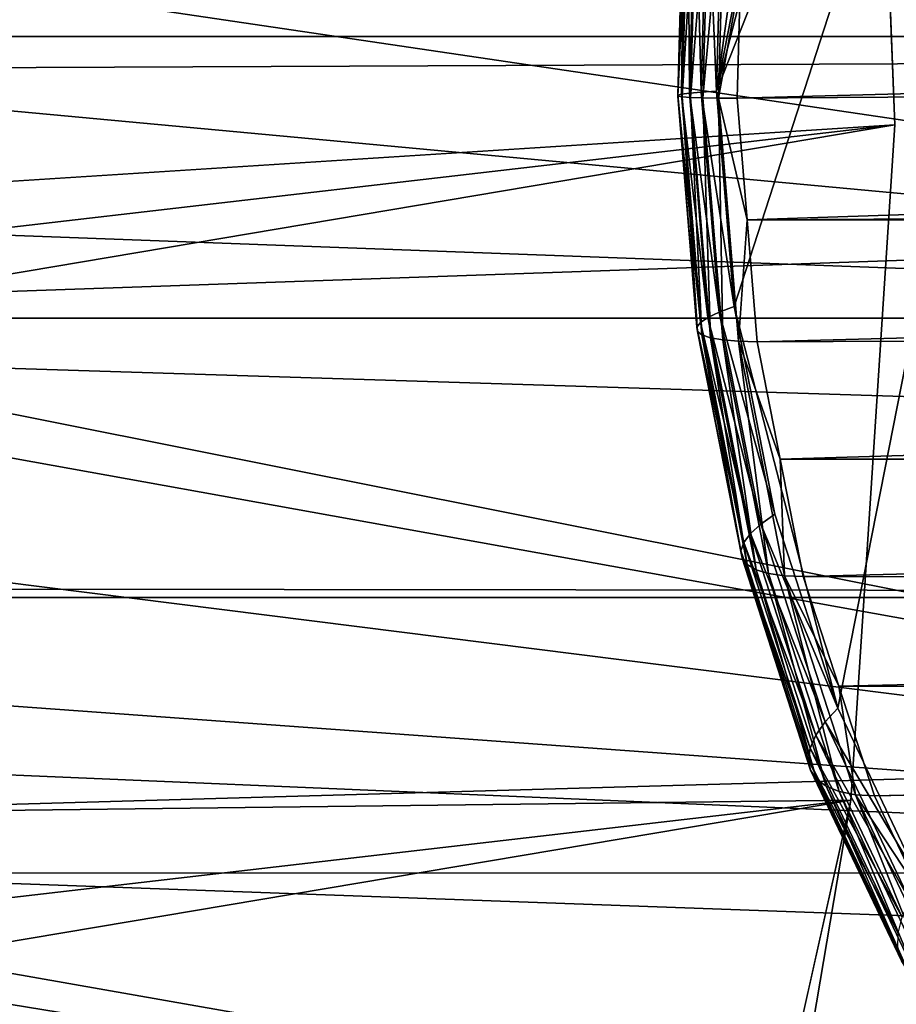
# Model space of a CAD drawing. Extents: x -90 to 90, y -176 to 35.
# Drawn here: x 26 to 30, y -4 to 0 of the extents above; entities that cross this region are included whole.
import ezdxf

# ---------------------------------------------------------------- set-up
doc = ezdxf.new("R2010")
doc.units = 0
for name, color, linetype in [('L3', 7, 'CONTINUOUS'), ('L4', 7, 'CONTINUOUS'), ('L8', 7, 'CONTINUOUS')]:
    doc.layers.add(name, color=color, linetype=linetype)

msp = doc.modelspace()

# ---------------------------------------------------------------- linework, layer by layer
at = {"layer": 'L3', "color": 7}
for points in [[(30.86679, 5.239564, 110.2347), (29.83176, 4.151247, 109.0012), (28.69649, -0.244037, 107.6482)], [(30.86679, 5.239564, 110.2347), (28.69649, -0.244037, 107.6482), (28.77611, -1.211406, 107.7431)], [(28.77611, -1.211406, 107.7431), (29.24191, -3.014767, 108.2982), (30.86679, 5.239564, 110.2347)], [(30.86679, 5.239564, 110.2347), (29.24191, -3.014767, 108.2982), (29.61468, -3.79888, 108.7425)], [(29.41759, 3.419141, 108.5076), (28.69649, -0.244037, 107.6482), (29.83176, 4.151247, 109.0012)], [(29.08891, 2.588672, 108.1159), (28.69649, -0.244037, 107.6482), (29.41759, 3.419141, 108.5076)], [(29.08891, 2.588672, 108.1159), (28.72309, 0.730353, 107.6799), (28.69649, -0.244037, 107.6482)], [(28.52418, -0.266545, 107.1011), (28.5231, -0.262747, 107.2188), (28.55324, 0.797714, 107.1358)], [(28.55324, 0.797714, 107.1358), (28.5231, -0.262747, 107.2188), (28.55175, 0.786347, 107.2529)], [(28.54365, -0.269789, 106.9851), (28.52418, -0.266545, 107.1011), (28.57307, 0.807422, 107.0202)], [(28.57307, 0.807422, 107.0202), (28.52418, -0.266545, 107.1011), (28.55324, 0.797714, 107.1358)], [(28.58103, -0.272399, 106.8735), (28.54365, -0.269789, 106.9851), (28.61073, 0.815233, 106.9089)], [(28.61073, 0.815233, 106.9089), (28.54365, -0.269789, 106.9851), (28.57307, 0.807422, 107.0202)], [(28.6354, -0.27431, 106.7692), (28.58103, -0.272399, 106.8735), (28.66531, 0.820953, 106.8048)], [(28.66531, 0.820953, 106.8048), (28.58103, -0.272399, 106.8735), (28.61073, 0.815233, 106.9089)], [(28.70542, -0.275476, 106.6746), (28.6354, -0.27431, 106.7692), (28.73545, 0.824443, 106.7104)], [(28.73545, 0.824443, 106.7104), (28.6354, -0.27431, 106.7692), (28.66531, 0.820953, 106.8048)], [(28.73545, 0.824443, 106.7104), (28.8044, 0.274874, 106.61), (28.70542, -0.275476, 106.6746)], [(28.5231, -0.262747, 107.2188), (28.54044, -0.258488, 107.3351), (28.55175, 0.786347, 107.2529)], [(28.55175, 0.786347, 107.2529), (28.54044, -0.258488, 107.3351), (28.56862, 0.773601, 107.3687)], [(28.54044, -0.258488, 107.3351), (28.57577, -0.253873, 107.4473), (28.56862, 0.773601, 107.3687)], [(28.56862, 0.773601, 107.3687), (28.57577, -0.253873, 107.4473), (28.60345, 0.759791, 107.4802)], [(28.57577, -0.253873, 107.4473), (28.62822, -0.249016, 107.5525), (28.60345, 0.759791, 107.4802)], [(28.60345, 0.759791, 107.4802), (28.62822, -0.249016, 107.5525), (28.65537, 0.745255, 107.5848)], [(28.62822, -0.249016, 107.5525), (28.69649, -0.244037, 107.6482), (28.65537, 0.745255, 107.5848)], [(28.65537, 0.745255, 107.5848), (28.69649, -0.244037, 107.6482), (28.72309, 0.730353, 107.6799)], [(28.8044, 0.274874, 106.61), (28.78937, -0.275868, 106.5921), (28.70542, -0.275476, 106.6746)], [(49.52538, -0.138762, 89.18683), (28.78937, -0.275868, 106.5921), (49.5354, 0.275825, 89.18751)], [(28.8044, 0.274874, 106.61), (49.5354, 0.275825, 89.18751), (28.78937, -0.275868, 106.5921)], [(49.52538, -0.138762, 89.18683), (28.83437, -0.822642, 106.6458), (28.78937, -0.275868, 106.5921)], [(49.57982, -0.713624, 89.19051), (28.83437, -0.822642, 106.6458), (49.52538, -0.138762, 89.18683)], [(28.5231, -0.262747, 107.2188), (28.62478, -1.283141, 107.4356), (28.54044, -0.258488, 107.3351)], [(28.52418, -0.266545, 107.1011), (28.60884, -1.304281, 107.3209), (28.5231, -0.262747, 107.2188)], [(28.60884, -1.304281, 107.3209), (28.62478, -1.283141, 107.4356), (28.5231, -0.262747, 107.2188)], [(28.54044, -0.258488, 107.3351), (28.65861, -1.260233, 107.546), (28.57577, -0.253873, 107.4473)], [(28.62478, -1.283141, 107.4356), (28.65861, -1.260233, 107.546), (28.54044, -0.258488, 107.3351)], [(28.57577, -0.253873, 107.4473), (28.70947, -1.236124, 107.6493), (28.62822, -0.249016, 107.5525)], [(28.65861, -1.260233, 107.546), (28.70947, -1.236124, 107.6493), (28.57577, -0.253873, 107.4473)], [(28.62822, -0.249016, 107.5525), (28.77611, -1.211406, 107.7431), (28.69649, -0.244037, 107.6482)], [(28.70947, -1.236124, 107.6493), (28.77611, -1.211406, 107.7431), (28.62822, -0.249016, 107.5525)], [(28.54365, -0.269789, 106.9851), (28.61115, -1.323135, 107.2048), (28.52418, -0.266545, 107.1011)], [(28.61115, -1.323135, 107.2048), (28.60884, -1.304281, 107.3209), (28.52418, -0.266545, 107.1011)], [(28.58103, -0.272399, 106.8735), (28.63168, -1.339238, 107.09), (28.54365, -0.269789, 106.9851)], [(28.63168, -1.339238, 107.09), (28.61115, -1.323135, 107.2048), (28.54365, -0.269789, 106.9851)], [(28.6354, -0.27431, 106.7692), (28.66991, -1.352193, 106.9795), (28.58103, -0.272399, 106.8735)], [(28.66991, -1.352193, 106.9795), (28.63168, -1.339238, 107.09), (28.58103, -0.272399, 106.8735)], [(28.70542, -0.275476, 106.6746), (28.7249, -1.361682, 106.8759), (28.6354, -0.27431, 106.7692)], [(28.7249, -1.361682, 106.8759), (28.66991, -1.352193, 106.9795), (28.6354, -0.27431, 106.7692)], [(28.70542, -0.275476, 106.6746), (28.78937, -0.275868, 106.5921), (28.83437, -0.822642, 106.6458)], [(28.70542, -0.275476, 106.6746), (28.83437, -0.822642, 106.6458), (28.7953, -1.36747, 106.7817)], [(28.7953, -1.36747, 106.7817), (28.7249, -1.361682, 106.8759), (28.70542, -0.275476, 106.6746)], [(49.57982, -0.713624, 89.19051), (49.6047, -0.825006, 89.1922), (28.83437, -0.822642, 106.6458)], [(28.83437, -0.822642, 106.6458), (28.87938, -1.369415, 106.6994), (28.7953, -1.36747, 106.7817)], [(28.83437, -0.822642, 106.6458), (49.6047, -0.825006, 89.1922), (28.87938, -1.369415, 106.6994)], [(28.87938, -1.369415, 106.6994), (49.6047, -0.825006, 89.1922), (49.70596, -1.2783, 89.19907)], [(28.65861, -1.260233, 107.546), (28.89678, -2.18767, 107.8726), (28.70947, -1.236124, 107.6493)], [(28.70947, -1.236124, 107.6493), (28.95968, -2.143925, 107.9619), (28.77611, -1.211406, 107.7431)], [(28.89678, -2.18767, 107.8726), (28.95968, -2.143925, 107.9619), (28.70947, -1.236124, 107.6493)], [(28.77611, -1.211406, 107.7431), (28.95968, -2.143925, 107.9619), (29.24191, -3.014767, 108.2982)], [(28.62478, -1.283141, 107.4356), (28.84957, -2.230339, 107.7736), (28.65861, -1.260233, 107.546)], [(28.84957, -2.230339, 107.7736), (28.89678, -2.18767, 107.8726), (28.65861, -1.260233, 107.546)], [(28.87938, -1.369415, 106.6994), (49.70596, -1.2783, 89.19907), (28.98313, -1.896491, 106.823)], [(49.70596, -1.2783, 89.19907), (49.91992, -1.872977, 89.21373), (28.98313, -1.896491, 106.823)], [(28.60884, -1.304281, 107.3209), (28.81922, -2.27088, 107.6673), (28.62478, -1.283141, 107.4356)], [(28.61115, -1.323135, 107.2048), (28.80648, -2.308294, 107.5565), (28.60884, -1.304281, 107.3209)], [(28.80648, -2.308294, 107.5565), (28.81922, -2.27088, 107.6673), (28.60884, -1.304281, 107.3209)], [(28.63168, -1.339238, 107.09), (28.81165, -2.341662, 107.4437), (28.61115, -1.323135, 107.2048)], [(28.81165, -2.341662, 107.4437), (28.80648, -2.308294, 107.5565), (28.61115, -1.323135, 107.2048)], [(28.81922, -2.27088, 107.6673), (28.84957, -2.230339, 107.7736), (28.62478, -1.283141, 107.4356)], [(28.66991, -1.352193, 106.9795), (28.83462, -2.37016, 107.3319), (28.63168, -1.339238, 107.09)], [(28.83462, -2.37016, 107.3319), (28.81165, -2.341662, 107.4437), (28.63168, -1.339238, 107.09)], [(28.7249, -1.361682, 106.8759), (28.87481, -2.393088, 107.2237), (28.66991, -1.352193, 106.9795)], [(28.87481, -2.393088, 107.2237), (28.83462, -2.37016, 107.3319), (28.66991, -1.352193, 106.9795)], [(28.7953, -1.36747, 106.7817), (28.93124, -2.409881, 107.1218), (28.7249, -1.361682, 106.8759)], [(28.93124, -2.409881, 107.1218), (28.87481, -2.393088, 107.2237), (28.7249, -1.361682, 106.8759)], [(28.7953, -1.36747, 106.7817), (28.87938, -1.369415, 106.6994), (28.98313, -1.896491, 106.823)], [(28.7953, -1.36747, 106.7817), (28.98313, -1.896491, 106.823), (29.00252, -2.420124, 107.0287)], [(29.00252, -2.420124, 107.0287), (28.93124, -2.409881, 107.1218), (28.7953, -1.36747, 106.7817)], [(28.98313, -1.896491, 106.823), (49.91992, -1.872977, 89.21373), (49.93504, -1.902892, 89.21479)], [(28.98313, -1.896491, 106.823), (29.08689, -2.423567, 106.9467), (29.00252, -2.420124, 107.0287)], [(28.98313, -1.896491, 106.823), (49.93504, -1.902892, 89.21479), (29.08689, -2.423567, 106.9467)], [(29.08689, -2.423567, 106.9467), (49.93504, -1.902892, 89.21479), (50.20458, -2.436261, 89.23353)], [(28.89678, -2.18767, 107.8726), (29.24191, -3.014767, 108.2982), (28.95968, -2.143925, 107.9619)], [(28.84957, -2.230339, 107.7736), (29.18477, -3.076282, 108.2158), (28.89678, -2.18767, 107.8726)], [(29.18477, -3.076282, 108.2158), (29.24191, -3.014767, 108.2982), (28.89678, -2.18767, 107.8726)], [(28.81922, -2.27088, 107.6673), (29.14318, -3.136282, 108.1235), (28.84957, -2.230339, 107.7736)], [(29.14318, -3.136282, 108.1235), (29.18477, -3.076282, 108.2158), (28.84957, -2.230339, 107.7736)], [(28.80648, -2.308294, 107.5565), (29.11816, -3.19329, 108.0236), (28.81922, -2.27088, 107.6673)], [(29.11816, -3.19329, 108.0236), (29.14318, -3.136282, 108.1235), (28.81922, -2.27088, 107.6673)], [(28.81165, -2.341662, 107.4437), (29.11034, -3.245902, 107.9186), (28.80648, -2.308294, 107.5565)], [(29.11034, -3.245902, 107.9186), (29.11816, -3.19329, 108.0236), (28.80648, -2.308294, 107.5565)], [(28.83462, -2.37016, 107.3319), (29.11991, -3.292823, 107.8111), (28.81165, -2.341662, 107.4437)], [(29.11991, -3.292823, 107.8111), (29.11034, -3.245902, 107.9186), (28.81165, -2.341662, 107.4437)], [(28.87481, -2.393088, 107.2237), (29.14663, -3.332897, 107.7037), (28.83462, -2.37016, 107.3319)], [(29.14663, -3.332897, 107.7037), (29.11991, -3.292823, 107.8111), (28.83462, -2.37016, 107.3319)], [(28.93124, -2.409881, 107.1218), (29.18984, -3.365138, 107.5991), (28.87481, -2.393088, 107.2237)], [(29.18984, -3.365138, 107.5991), (29.14663, -3.332897, 107.7037), (28.87481, -2.393088, 107.2237)], [(29.00252, -2.420124, 107.0287), (29.24848, -3.388751, 107.4998), (28.93124, -2.409881, 107.1218)], [(29.24848, -3.388751, 107.4998), (29.18984, -3.365138, 107.5991), (28.93124, -2.409881, 107.1218)], [(29.00252, -2.420124, 107.0287), (29.08689, -2.423567, 106.9467), (29.24641, -2.915782, 107.1368)], [(29.00252, -2.420124, 107.0287), (29.24641, -2.915782, 107.1368), (29.32111, -3.403156, 107.4084)], [(29.32111, -3.403156, 107.4084), (29.24848, -3.388751, 107.4998), (29.00252, -2.420124, 107.0287)], [(29.08689, -2.423567, 106.9467), (50.20458, -2.436261, 89.23353), (29.24641, -2.915782, 107.1368)], [(29.24641, -2.915782, 107.1368), (50.20458, -2.436261, 89.23353), (50.52634, -2.925322, 89.25638)], [(29.24641, -2.915782, 107.1368), (29.40593, -3.407997, 107.3269), (29.32111, -3.403156, 107.4084)], [(29.24641, -2.915782, 107.1368), (50.52634, -2.925322, 89.25638), (29.40593, -3.407997, 107.3269)], [(29.40593, -3.407997, 107.3269), (50.52634, -2.925322, 89.25638), (50.56091, -2.97787, 89.25883)], [(29.40593, -3.407997, 107.3269), (50.56091, -2.97787, 89.25883), (29.61663, -3.851192, 107.578)], [(29.18477, -3.076282, 108.2158), (29.61468, -3.79888, 108.7425), (29.24191, -3.014767, 108.2982)], [(29.14318, -3.136282, 108.1235), (29.56514, -3.876394, 108.6691), (29.18477, -3.076282, 108.2158)], [(29.56514, -3.876394, 108.6691), (29.61468, -3.79888, 108.7425), (29.18477, -3.076282, 108.2158)], [(29.11816, -3.19329, 108.0236), (29.53097, -3.951999, 108.5856), (29.14318, -3.136282, 108.1235)], [(29.53097, -3.951999, 108.5856), (29.56514, -3.876394, 108.6691), (29.14318, -3.136282, 108.1235)], [(29.11034, -3.245902, 107.9186), (29.51301, -4.023835, 108.4941), (29.11816, -3.19329, 108.0236)], [(29.51301, -4.023835, 108.4941), (29.53097, -3.951999, 108.5856), (29.11816, -3.19329, 108.0236)], [(29.11991, -3.292823, 107.8111), (29.51169, -4.090131, 108.3969), (29.11034, -3.245902, 107.9186)], [(29.51169, -4.090131, 108.3969), (29.51301, -4.023835, 108.4941), (29.11034, -3.245902, 107.9186)], [(29.14663, -3.332897, 107.7037), (29.52706, -4.149255, 108.2963), (29.11991, -3.292823, 107.8111)], [(29.52706, -4.149255, 108.2963), (29.51169, -4.090131, 108.3969), (29.11991, -3.292823, 107.8111)], [(29.18984, -3.365138, 107.5991), (29.55874, -4.199753, 108.1948), (29.14663, -3.332897, 107.7037)], [(29.55874, -4.199753, 108.1948), (29.52706, -4.149255, 108.2963), (29.14663, -3.332897, 107.7037)], [(29.24848, -3.388751, 107.4998), (29.60593, -4.240379, 108.095), (29.18984, -3.365138, 107.5991)], [(29.60593, -4.240379, 108.095), (29.55874, -4.199753, 108.1948), (29.18984, -3.365138, 107.5991)], [(29.32111, -3.403156, 107.4084), (29.66749, -4.270134, 107.9992), (29.24848, -3.388751, 107.4998)], [(29.66749, -4.270134, 107.9992), (29.60593, -4.240379, 108.095), (29.24848, -3.388751, 107.4998)], [(29.32111, -3.403156, 107.4084), (29.40593, -3.407997, 107.3269), (29.61663, -3.851192, 107.578)], [(29.32111, -3.403156, 107.4084), (29.61663, -3.851192, 107.578), (29.7419, -4.288285, 107.9098)], [(29.7419, -4.288285, 107.9098), (29.66749, -4.270134, 107.9992), (29.32111, -3.403156, 107.4084)]]:
    msp.add_3dface(points, dxfattribs=at)
at = {"layer": 'L4', "color": 7}
for points in [[(58.17338, 2.518112, 65.48023), (20.36791, 0, 20.092), (20.36731, 0.152297, 20.09249)], [(58.33756, 0, 65.34246), (20.36791, 0, 20.092), (58.17338, 2.518112, 65.48023)], [(23.42289, 0.529351, 70.07872), (35.55056, -1.263608, 84.46304), (35.55056, 1.263608, 84.46304)], [(23.43146, -0.138015, 70.10257), (35.55056, -1.263608, 84.46304), (23.42289, 0.529351, 70.07872)], [(58.17338, -2.518112, 65.48023), (20.32232, -1.325484, 20.12957), (58.33756, 0, 65.34246)], [(20.32232, -1.325484, 20.12957), (20.36725, -0.160186, 20.09254), (58.33756, 0, 65.34246)], [(58.33756, 0, 65.34246), (20.36725, -0.160186, 20.09254), (20.36791, 0, 20.092)], [(23.43146, -0.138015, 70.10257), (23.41035, -0.813618, 70.04382), (35.55056, -1.263608, 84.46304)], [(35.55056, -1.263608, 84.46304), (23.41035, -0.813618, 70.04382), (23.37614, -1.263329, 69.94856)], [(35.87773, -3.754473, 84.1885), (23.37614, -1.263329, 69.94856), (23.35816, -1.499583, 69.89852)], [(35.55056, -1.263608, 84.46304), (23.37614, -1.263329, 69.94856), (35.87773, -3.754473, 84.1885)], [(20.20873, -2.473467, 20.22392), (20.32232, -1.325484, 20.12957), (58.17338, -2.518112, 65.48023)], [(35.87773, -3.754473, 84.1885), (23.35816, -1.499583, 69.89852), (23.27709, -2.169384, 69.67259)], [(35.87773, -3.754473, 84.1885), (23.27709, -2.169384, 69.67259), (23.1672, -2.832593, 69.3659)], [(58.17338, -2.518112, 65.48023), (20.20167, -2.517769, 20.22987), (20.20873, -2.473467, 20.22392)], [(58.17338, -2.518112, 65.48023), (20.02879, -3.602598, 20.37561), (20.20167, -2.517769, 20.22987)], [(57.68556, -4.963783, 65.88956), (20.02879, -3.602598, 20.37561), (58.17338, -2.518112, 65.48023)], [(23.1672, -2.832593, 69.3659), (23.09119, -3.210718, 69.15348), (35.87773, -3.754473, 84.1885)], [(35.87773, -3.754473, 84.1885), (23.09119, -3.210718, 69.15348), (22.9617, -3.753701, 68.79092)], [(57.68556, -4.963783, 65.88956), (19.78461, -4.711127, 20.58604), (20.02879, -3.602598, 20.37561)], [(36.52268, -6.137329, 83.64733), (22.9617, -3.753701, 68.79092), (22.92212, -3.919675, 68.6801)], [(35.87773, -3.754473, 84.1885), (22.9617, -3.753701, 68.79092), (36.52268, -6.137329, 83.64733)], [(36.52268, -6.137329, 83.64733), (22.92212, -3.919675, 68.6801), (22.72336, -4.610596, 68.12201)]]:
    msp.add_3dface(points, dxfattribs=at)
at = {"layer": 'L8', "color": 7}
for points in [[(-29.20696, -4.147688, 9), (28.22076, 8.592957, 9), (-29.47863, -1.122616, 9)], [(-29.47863, -1.122616, 9), (28.22076, 8.592957, 9), (-29.08496, 4.931036, 9)], [(-29.43782, 1.914356), (28.22076, 8.592957), (-29.47863, -1.122616)], [(-29.47863, -1.122616), (28.22076, 8.592957), (28.95472, 5.645727)], [(-29.20696, -4.147688, 9), (28.95472, 5.645727, 9), (28.22076, 8.592957, 9)], [(-29.47863, -1.122616), (28.95472, 5.645727), (-29.20696, -4.147688)], [(29.20696, 4.147688, 9), (28.95472, 5.645727, 9), (-29.20696, -4.147688, 9)], [(-29.20696, -4.147688), (28.95472, 5.645727), (29.20696, 4.147688)], [(29.20696, 4.147688, 9), (-29.20696, -4.147688, 9), (29.38176, 2.638651, 9)], [(-29.20696, -4.147688), (29.20696, 4.147688), (29.38176, 2.638651)], [(29.38176, 2.638651, 9), (-29.20696, -4.147688, 9), (-28.62569, -7.128794, 9)], [(29.49734, -0.396396), (-29.20696, -4.147688), (29.38176, 2.638651)], [(29.38176, 2.638651, 9), (-28.62569, -7.128794, 9), (29.49734, -0.396396, 9)], [(29.49734, -0.396396, 9), (29.49734, -0.396396), (29.38176, 2.638651)], [(29.49734, -0.396396, 9), (29.38176, 2.638651), (29.38176, 2.638651, 9)], [(29.30024, -3.427241), (-29.20696, -4.147688), (29.49734, -0.396396)], [(29.49734, -0.396396, 9), (-28.62569, -7.128794, 9), (-27.74098, -10.03433, 9)], [(29.49734, -0.396396, 9), (-27.74098, -10.03433, 9), (29.30024, -3.427241, 9)], [(29.30024, -3.427241, 9), (29.30024, -3.427241), (29.49734, -0.396396)], [(29.30024, -3.427241, 9), (29.49734, -0.396396), (29.49734, -0.396396, 9)], [(29.30024, -3.427241), (27.97966, -9.348198), (-29.20696, -4.147688)], [(29.30024, -3.427241, 9), (-27.74098, -10.03433, 9), (-26.56221, -12.8335, 9)], [(29.30024, -3.427241, 9), (-26.56221, -12.8335, 9), (28.79255, -6.421756, 9)], [(28.79255, -6.421756), (27.97966, -9.348198), (29.30024, -3.427241)], [(28.79255, -6.421756, 9), (28.79255, -6.421756), (29.30024, -3.427241)], [(28.79255, -6.421756, 9), (29.30024, -3.427241), (29.30024, -3.427241, 9)], [(25.47585, -14.87383), (-29.20696, -4.147688), (27.97966, -9.348198)]]:
    msp.add_3dface(points, dxfattribs=at)

doc.saveas('drawing.dxf')
